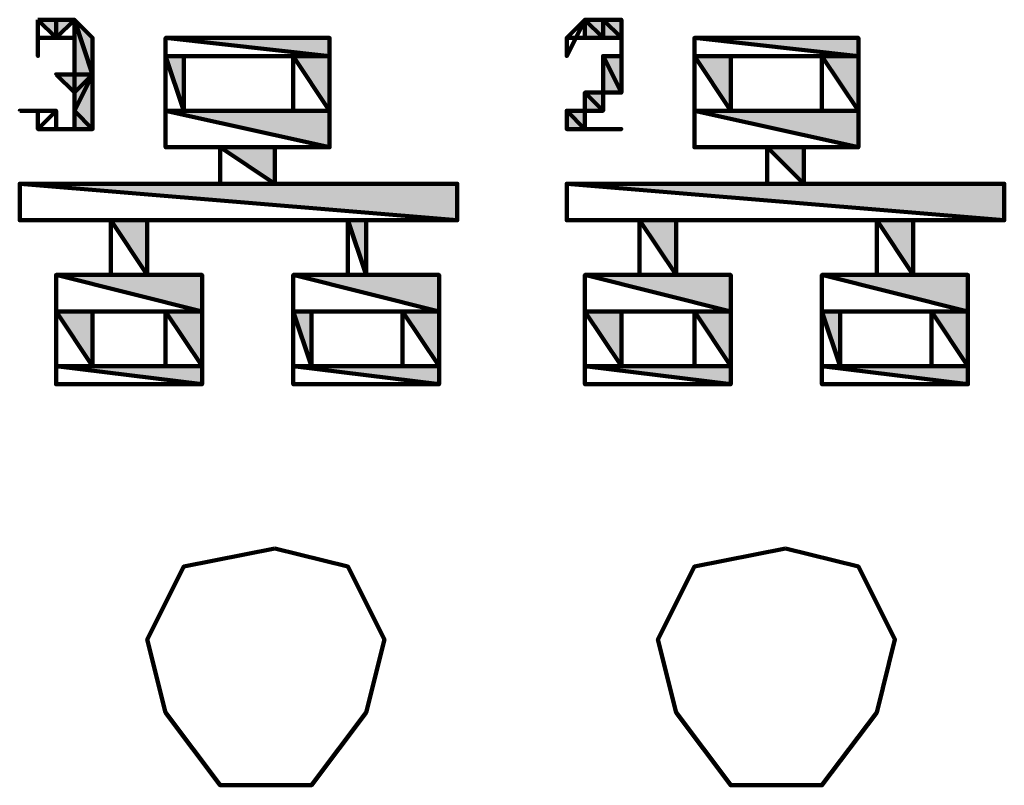
# Model space of a CAD drawing. Units: inches. Extents: x 57 to 797, y -4 to 958.
# Drawn here: x 249 to 256, y 136 to 142 of the extents above; entities that cross this region are included whole.
import ezdxf

# ---------------------------------------------------------------- set-up
doc = ezdxf.new("R2010")
doc.units = ezdxf.units.IN
doc.header["$MEASUREMENT"] = 0
doc.layers.add('H', color=7, linetype='CONTINUOUS', lineweight=100)
doc.layers.add('P', color=250, linetype='CONTINUOUS', lineweight=100)

msp = doc.modelspace()

# ---------------------------------------------------------------- hatches: boundary and pattern name
at = {"layer": 'H', "linetype": 'ByBlock'}
for points in [[(248.846, 141.8655), (248.846, 142.0085), (248.703, 142.0085)], [(249.1322, 141.5794), (249.1322, 141.8655), (248.9891, 142.0085)], [(248.9891, 141.5794), (249.1322, 141.5794), (248.9891, 142.0085)], [(248.9891, 141.7224), (248.9891, 141.8655), (248.9891, 142.0085)], [(253.2808, 141.8655), (253.1377, 142.0085), (253.2808, 141.8655), (253.2808, 141.8655), (253.2808, 141.8655), (253.1377, 142.0085), (253.2808, 141.8655), (253.2808, 141.8655), (253.2808, 141.8655), (253.1377, 142.0085), (253.2808, 141.8655), (253.2808, 141.8655), (253.2808, 141.8655), (253.1377, 142.0085), (253.2808, 141.8655), (253.2808, 141.8655), (253.2808, 141.8655), (253.2808, 142.0085), (253.1377, 142.0085)], [(249.1322, 141.5794), (249.1322, 141.7224), (249.1322, 141.8655)], [(253.2808, 141.5794), (253.2808, 141.7224), (253.2808, 141.8655)], [(248.9891, 141.4363), (248.9891, 141.5794), (248.9891, 141.7224)], [(253.1377, 141.7224), (253.1377, 141.4363), (253.2808, 141.4363), (253.2808, 141.7224)], [(253.1377, 141.4363), (253.1377, 141.5794), (253.1377, 141.7224)], [(248.9891, 141.4363), (248.9891, 141.5794), (248.846, 141.5794)], [(248.9891, 141.2933), (249.1322, 141.1502), (249.1322, 141.5794)], [(248.9891, 141.2933), (249.1322, 141.5794), (248.9891, 141.4363)], [(248.9891, 141.4363), (249.1322, 141.5794), (248.9891, 141.5794)], [(249.1322, 141.4363), (249.1322, 141.1502), (249.1322, 141.5794)], [(249.1322, 141.1502), (249.1322, 141.2933), (249.1322, 141.4363)], [(253.1377, 141.2933), (253.1377, 141.4363), (252.9947, 141.4363)], [(252.9947, 141.2933), (252.9947, 141.1502), (252.9947, 141.2933), (252.9947, 141.1502), (252.9947, 141.2933), (253.1377, 141.2933), (252.9947, 141.4363)], [(248.9891, 141.1502), (249.1322, 141.1502), (248.9891, 141.2933)], [(252.9947, 141.1502), (252.8516, 141.2933), (252.9947, 141.1502), (252.8516, 141.2933), (252.9947, 141.1502), (252.8516, 141.2933), (252.9947, 141.1502), (252.8516, 141.2933), (252.9947, 141.1502), (252.9947, 141.2933), (252.8516, 141.2933)], [(252.8516, 141.1502), (252.9947, 141.1502), (252.8516, 141.2933)]]:
    msp.add_hatch(color=7, dxfattribs=at).paths.add_polyline_path(points)
h = msp.add_hatch(color=7, dxfattribs=at)
edge = h.paths.add_edge_path()
edge.add_line((248.846, 141.8655), (248.9891, 142.0085))
edge.add_line((248.9891, 142.0085), (248.846, 142.0085))
edge.add_line((248.846, 142.0085), (248.846, 141.8655))
edge.add_line((248.846, 141.8655), (248.9891, 141.8655))
edge.add_line((248.9891, 141.8655), (248.9891, 142.0085))
edge.add_line((248.9891, 142.0085), (248.9891, 141.8655))
h = msp.add_hatch(color=7, dxfattribs=at)
edge = h.paths.add_edge_path()
edge.add_line((252.9947, 142.0085), (253.1377, 141.8655))
edge.add_line((253.1377, 141.8655), (253.1377, 142.0085))
edge.add_line((253.1377, 142.0085), (252.9947, 142.0085))
edge.add_line((252.9947, 142.0085), (252.9947, 141.8655))
edge.add_line((252.9947, 141.8655), (253.1377, 141.8655))
edge.add_line((253.1377, 141.8655), (253.2808, 141.8655))
edge.add_line((253.2808, 141.8655), (253.1377, 142.0085))
h = msp.add_hatch(color=7, dxfattribs=at)
edge = h.paths.add_edge_path()
edge.add_line((249.7044, 141.8655), (250.9919, 141.7224))
edge.add_line((250.9919, 141.7224), (250.9919, 141.8655))
edge.add_line((250.9919, 141.8655), (249.7044, 141.8655))
edge.add_line((249.7044, 141.8655), (249.7044, 141.7224))
edge.add_line((249.7044, 141.7224), (250.9919, 141.7224))
edge.add_line((250.9919, 141.7224), (249.7044, 141.7224))
h = msp.add_hatch(color=7, dxfattribs=at)
edge = h.paths.add_edge_path()
edge.add_line((253.853, 141.8655), (255.1405, 141.7224))
edge.add_line((255.1405, 141.7224), (255.1405, 141.8655))
edge.add_line((255.1405, 141.8655), (253.853, 141.8655))
edge.add_line((253.853, 141.8655), (253.853, 141.7224))
edge.add_line((253.853, 141.7224), (255.1405, 141.7224))
edge.add_line((255.1405, 141.7224), (253.853, 141.7224))
h = msp.add_hatch(color=7, dxfattribs=at)
edge = h.paths.add_edge_path()
edge.add_line((249.7044, 141.7224), (249.8474, 141.2933))
edge.add_line((249.8474, 141.2933), (249.8474, 141.7224))
edge.add_line((249.8474, 141.7224), (249.7044, 141.7224))
edge.add_line((249.7044, 141.7224), (249.7044, 141.2933))
edge.add_line((249.7044, 141.2933), (249.8474, 141.2933))
edge.add_line((249.8474, 141.2933), (249.7044, 141.2933))
h = msp.add_hatch(color=7, dxfattribs=at)
edge = h.paths.add_edge_path()
edge.add_line((250.7058, 141.7224), (250.9919, 141.2933))
edge.add_line((250.9919, 141.2933), (250.9919, 141.7224))
edge.add_line((250.9919, 141.7224), (250.7058, 141.7224))
edge.add_line((250.7058, 141.7224), (250.7058, 141.2933))
edge.add_line((250.7058, 141.2933), (250.9919, 141.2933))
edge.add_line((250.9919, 141.2933), (250.7058, 141.2933))
h = msp.add_hatch(color=7, dxfattribs=at)
edge = h.paths.add_edge_path()
edge.add_line((253.853, 141.7224), (254.1391, 141.2933))
edge.add_line((254.1391, 141.2933), (254.1391, 141.7224))
edge.add_line((254.1391, 141.7224), (253.853, 141.7224))
edge.add_line((253.853, 141.7224), (253.853, 141.2933))
edge.add_line((253.853, 141.2933), (254.1391, 141.2933))
edge.add_line((254.1391, 141.2933), (253.853, 141.2933))
h = msp.add_hatch(color=7, dxfattribs=at)
edge = h.paths.add_edge_path()
edge.add_line((254.8544, 141.7224), (255.1405, 141.2933))
edge.add_line((255.1405, 141.2933), (255.1405, 141.7224))
edge.add_line((255.1405, 141.7224), (254.8544, 141.7224))
edge.add_line((254.8544, 141.7224), (254.8544, 141.2933))
edge.add_line((254.8544, 141.2933), (255.1405, 141.2933))
edge.add_line((255.1405, 141.2933), (254.8544, 141.2933))
h = msp.add_hatch(color=7, dxfattribs=at)
edge = h.paths.add_edge_path()
edge.add_line((249.7044, 141.2933), (250.9919, 141.0072))
edge.add_line((250.9919, 141.0072), (250.9919, 141.2933))
edge.add_line((250.9919, 141.2933), (249.7044, 141.2933))
edge.add_line((249.7044, 141.2933), (249.7044, 141.0072))
edge.add_line((249.7044, 141.0072), (250.9919, 141.0072))
edge.add_line((250.9919, 141.0072), (249.7044, 141.0072))
h = msp.add_hatch(color=7, dxfattribs=at)
edge = h.paths.add_edge_path()
edge.add_line((253.853, 141.2933), (255.1405, 141.0072))
edge.add_line((255.1405, 141.0072), (255.1405, 141.2933))
edge.add_line((255.1405, 141.2933), (253.853, 141.2933))
edge.add_line((253.853, 141.2933), (253.853, 141.0072))
edge.add_line((253.853, 141.0072), (255.1405, 141.0072))
edge.add_line((255.1405, 141.0072), (253.853, 141.0072))
h = msp.add_hatch(color=7, dxfattribs=at)
edge = h.paths.add_edge_path()
edge.add_line((250.1335, 141.0072), (250.5627, 140.721))
edge.add_line((250.5627, 140.721), (250.5627, 141.0072))
edge.add_line((250.5627, 141.0072), (250.1335, 141.0072))
edge.add_line((250.1335, 141.0072), (250.1335, 140.721))
edge.add_line((250.1335, 140.721), (250.5627, 140.721))
edge.add_line((250.5627, 140.721), (250.1335, 140.721))
h = msp.add_hatch(color=7, dxfattribs=at)
edge = h.paths.add_edge_path()
edge.add_line((254.4252, 141.0072), (254.7113, 140.721))
edge.add_line((254.7113, 140.721), (254.7113, 141.0072))
edge.add_line((254.7113, 141.0072), (254.4252, 141.0072))
edge.add_line((254.4252, 141.0072), (254.4252, 140.721))
edge.add_line((254.4252, 140.721), (254.7113, 140.721))
edge.add_line((254.7113, 140.721), (254.4252, 140.721))
h = msp.add_hatch(color=7, dxfattribs=at)
edge = h.paths.add_edge_path()
edge.add_line((248.5599, 140.721), (251.9933, 140.4349))
edge.add_line((251.9933, 140.4349), (251.9933, 140.721))
edge.add_line((251.9933, 140.721), (248.5599, 140.721))
edge.add_line((248.5599, 140.721), (248.5599, 140.4349))
edge.add_line((248.5599, 140.4349), (251.9933, 140.4349))
edge.add_line((251.9933, 140.4349), (248.5599, 140.4349))
h = msp.add_hatch(color=7, dxfattribs=at)
edge = h.paths.add_edge_path()
edge.add_line((252.8516, 140.721), (256.285, 140.4349))
edge.add_line((256.285, 140.4349), (256.285, 140.721))
edge.add_line((256.285, 140.721), (252.8516, 140.721))
edge.add_line((252.8516, 140.721), (252.8516, 140.4349))
edge.add_line((252.8516, 140.4349), (256.285, 140.4349))
edge.add_line((256.285, 140.4349), (252.8516, 140.4349))
h = msp.add_hatch(color=7, dxfattribs=at)
edge = h.paths.add_edge_path()
edge.add_line((249.2752, 140.4349), (249.5613, 140.0058))
edge.add_line((249.5613, 140.0058), (249.5613, 140.4349))
edge.add_line((249.5613, 140.4349), (249.2752, 140.4349))
edge.add_line((249.2752, 140.4349), (249.2752, 140.0058))
edge.add_line((249.2752, 140.0058), (249.5613, 140.0058))
edge.add_line((249.5613, 140.0058), (249.2752, 140.0058))
h = msp.add_hatch(color=7, dxfattribs=at)
edge = h.paths.add_edge_path()
edge.add_line((251.1349, 140.4349), (251.278, 140.0058))
edge.add_line((251.278, 140.0058), (251.278, 140.4349))
edge.add_line((251.278, 140.4349), (251.1349, 140.4349))
edge.add_line((251.1349, 140.4349), (251.1349, 140.0058))
edge.add_line((251.1349, 140.0058), (251.278, 140.0058))
edge.add_line((251.278, 140.0058), (251.1349, 140.0058))
h = msp.add_hatch(color=7, dxfattribs=at)
edge = h.paths.add_edge_path()
edge.add_line((253.4238, 140.4349), (253.7099, 140.0058))
edge.add_line((253.7099, 140.0058), (253.7099, 140.4349))
edge.add_line((253.7099, 140.4349), (253.4238, 140.4349))
edge.add_line((253.4238, 140.4349), (253.4238, 140.0058))
edge.add_line((253.4238, 140.0058), (253.7099, 140.0058))
edge.add_line((253.7099, 140.0058), (253.4238, 140.0058))
h = msp.add_hatch(color=7, dxfattribs=at)
edge = h.paths.add_edge_path()
edge.add_line((255.2836, 140.4349), (255.5697, 140.0058))
edge.add_line((255.5697, 140.0058), (255.5697, 140.4349))
edge.add_line((255.5697, 140.4349), (255.2836, 140.4349))
edge.add_line((255.2836, 140.4349), (255.2836, 140.0058))
edge.add_line((255.2836, 140.0058), (255.5697, 140.0058))
edge.add_line((255.5697, 140.0058), (255.2836, 140.0058))
h = msp.add_hatch(color=7, dxfattribs=at)
edge = h.paths.add_edge_path()
edge.add_line((248.846, 140.0058), (249.9905, 139.7196))
edge.add_line((249.9905, 139.7196), (249.9905, 140.0058))
edge.add_line((249.9905, 140.0058), (248.846, 140.0058))
edge.add_line((248.846, 140.0058), (248.846, 139.7196))
edge.add_line((248.846, 139.7196), (249.9905, 139.7196))
edge.add_line((249.9905, 139.7196), (248.846, 139.7196))
h = msp.add_hatch(color=7, dxfattribs=at)
edge = h.paths.add_edge_path()
edge.add_line((250.7058, 140.0058), (251.8502, 139.7196))
edge.add_line((251.8502, 139.7196), (251.8502, 140.0058))
edge.add_line((251.8502, 140.0058), (250.7058, 140.0058))
edge.add_line((250.7058, 140.0058), (250.7058, 139.7196))
edge.add_line((250.7058, 139.7196), (251.8502, 139.7196))
edge.add_line((251.8502, 139.7196), (250.7058, 139.7196))
h = msp.add_hatch(color=7, dxfattribs=at)
edge = h.paths.add_edge_path()
edge.add_line((252.9947, 140.0058), (254.1391, 139.7196))
edge.add_line((254.1391, 139.7196), (254.1391, 140.0058))
edge.add_line((254.1391, 140.0058), (252.9947, 140.0058))
edge.add_line((252.9947, 140.0058), (252.9947, 139.7196))
edge.add_line((252.9947, 139.7196), (254.1391, 139.7196))
edge.add_line((254.1391, 139.7196), (252.9947, 139.7196))
h = msp.add_hatch(color=7, dxfattribs=at)
edge = h.paths.add_edge_path()
edge.add_line((254.8544, 140.0058), (255.9988, 139.7196))
edge.add_line((255.9988, 139.7196), (255.9988, 140.0058))
edge.add_line((255.9988, 140.0058), (254.8544, 140.0058))
edge.add_line((254.8544, 140.0058), (254.8544, 139.7196))
edge.add_line((254.8544, 139.7196), (255.9988, 139.7196))
edge.add_line((255.9988, 139.7196), (254.8544, 139.7196))
h = msp.add_hatch(color=7, dxfattribs=at)
edge = h.paths.add_edge_path()
edge.add_line((248.846, 139.7196), (249.1322, 139.2905))
edge.add_line((249.1322, 139.2905), (249.1322, 139.7196))
edge.add_line((249.1322, 139.7196), (248.846, 139.7196))
edge.add_line((248.846, 139.7196), (248.846, 139.2905))
edge.add_line((248.846, 139.2905), (249.1322, 139.2905))
edge.add_line((249.1322, 139.2905), (248.846, 139.2905))
h = msp.add_hatch(color=7, dxfattribs=at)
edge = h.paths.add_edge_path()
edge.add_line((249.7044, 139.7196), (249.9905, 139.2905))
edge.add_line((249.9905, 139.2905), (249.9905, 139.7196))
edge.add_line((249.9905, 139.7196), (249.7044, 139.7196))
edge.add_line((249.7044, 139.7196), (249.7044, 139.2905))
edge.add_line((249.7044, 139.2905), (249.9905, 139.2905))
edge.add_line((249.9905, 139.2905), (249.7044, 139.2905))
h = msp.add_hatch(color=7, dxfattribs=at)
edge = h.paths.add_edge_path()
edge.add_line((250.7058, 139.7196), (250.8488, 139.2905))
edge.add_line((250.8488, 139.2905), (250.8488, 139.7196))
edge.add_line((250.8488, 139.7196), (250.7058, 139.7196))
edge.add_line((250.7058, 139.7196), (250.7058, 139.2905))
edge.add_line((250.7058, 139.2905), (250.8488, 139.2905))
edge.add_line((250.8488, 139.2905), (250.7058, 139.2905))
h = msp.add_hatch(color=7, dxfattribs=at)
edge = h.paths.add_edge_path()
edge.add_line((251.5641, 139.7196), (251.8502, 139.2905))
edge.add_line((251.8502, 139.2905), (251.8502, 139.7196))
edge.add_line((251.8502, 139.7196), (251.5641, 139.7196))
edge.add_line((251.5641, 139.7196), (251.5641, 139.2905))
edge.add_line((251.5641, 139.2905), (251.8502, 139.2905))
edge.add_line((251.8502, 139.2905), (251.5641, 139.2905))
h = msp.add_hatch(color=7, dxfattribs=at)
edge = h.paths.add_edge_path()
edge.add_line((252.9947, 139.7196), (253.2808, 139.2905))
edge.add_line((253.2808, 139.2905), (253.2808, 139.7196))
edge.add_line((253.2808, 139.7196), (252.9947, 139.7196))
edge.add_line((252.9947, 139.7196), (252.9947, 139.2905))
edge.add_line((252.9947, 139.2905), (253.2808, 139.2905))
edge.add_line((253.2808, 139.2905), (252.9947, 139.2905))
h = msp.add_hatch(color=7, dxfattribs=at)
edge = h.paths.add_edge_path()
edge.add_line((253.853, 139.7196), (254.1391, 139.2905))
edge.add_line((254.1391, 139.2905), (254.1391, 139.7196))
edge.add_line((254.1391, 139.7196), (253.853, 139.7196))
edge.add_line((253.853, 139.7196), (253.853, 139.2905))
edge.add_line((253.853, 139.2905), (254.1391, 139.2905))
edge.add_line((254.1391, 139.2905), (253.853, 139.2905))
h = msp.add_hatch(color=7, dxfattribs=at)
edge = h.paths.add_edge_path()
edge.add_line((254.8544, 139.7196), (254.9974, 139.2905))
edge.add_line((254.9974, 139.2905), (254.9974, 139.7196))
edge.add_line((254.9974, 139.7196), (254.8544, 139.7196))
edge.add_line((254.8544, 139.7196), (254.8544, 139.2905))
edge.add_line((254.8544, 139.2905), (254.9974, 139.2905))
edge.add_line((254.9974, 139.2905), (254.8544, 139.2905))
h = msp.add_hatch(color=7, dxfattribs=at)
edge = h.paths.add_edge_path()
edge.add_line((255.7127, 139.7196), (255.9988, 139.2905))
edge.add_line((255.9988, 139.2905), (255.9988, 139.7196))
edge.add_line((255.9988, 139.7196), (255.7127, 139.7196))
edge.add_line((255.7127, 139.7196), (255.7127, 139.2905))
edge.add_line((255.7127, 139.2905), (255.9988, 139.2905))
edge.add_line((255.9988, 139.2905), (255.7127, 139.2905))
h = msp.add_hatch(color=7, dxfattribs=at)
edge = h.paths.add_edge_path()
edge.add_line((248.846, 139.2905), (249.9905, 139.1474))
edge.add_line((249.9905, 139.1474), (249.9905, 139.2905))
edge.add_line((249.9905, 139.2905), (248.846, 139.2905))
edge.add_line((248.846, 139.2905), (248.846, 139.1474))
edge.add_line((248.846, 139.1474), (249.9905, 139.1474))
edge.add_line((249.9905, 139.1474), (248.846, 139.1474))
h = msp.add_hatch(color=7, dxfattribs=at)
edge = h.paths.add_edge_path()
edge.add_line((250.7058, 139.2905), (251.8502, 139.1474))
edge.add_line((251.8502, 139.1474), (251.8502, 139.2905))
edge.add_line((251.8502, 139.2905), (250.7058, 139.2905))
edge.add_line((250.7058, 139.2905), (250.7058, 139.1474))
edge.add_line((250.7058, 139.1474), (251.8502, 139.1474))
edge.add_line((251.8502, 139.1474), (250.7058, 139.1474))
h = msp.add_hatch(color=7, dxfattribs=at)
edge = h.paths.add_edge_path()
edge.add_line((252.9947, 139.2905), (254.1391, 139.1474))
edge.add_line((254.1391, 139.1474), (254.1391, 139.2905))
edge.add_line((254.1391, 139.2905), (252.9947, 139.2905))
edge.add_line((252.9947, 139.2905), (252.9947, 139.1474))
edge.add_line((252.9947, 139.1474), (254.1391, 139.1474))
edge.add_line((254.1391, 139.1474), (252.9947, 139.1474))
h = msp.add_hatch(color=7, dxfattribs=at)
edge = h.paths.add_edge_path()
edge.add_line((254.8544, 139.2905), (255.9988, 139.1474))
edge.add_line((255.9988, 139.1474), (255.9988, 139.2905))
edge.add_line((255.9988, 139.2905), (254.8544, 139.2905))
edge.add_line((254.8544, 139.2905), (254.8544, 139.1474))
edge.add_line((254.8544, 139.1474), (255.9988, 139.1474))
edge.add_line((255.9988, 139.1474), (254.8544, 139.1474))

# ---------------------------------------------------------------- linework, layer by layer
at = {"layer": 'P', "color": 7, "linetype": 'ByBlock'}
for points in [[(248.703, 142.0085), (248.846, 142.0085), (248.846, 141.8655), (248.703, 142.0085)], [(248.703, 142.0085), (248.846, 141.8655), (248.703, 141.8655), (248.703, 142.0085)], [(248.9891, 141.8655), (248.9891, 142.0085), (248.846, 141.8655), (248.9891, 141.8655)], [(248.9891, 142.0085), (248.846, 141.8655), (248.846, 142.0085), (248.9891, 142.0085)], [(248.846, 142.0085), (248.846, 142.0085), (248.846, 141.8655), (248.846, 142.0085)], [(248.846, 142.0085), (248.846, 142.0085), (248.846, 141.8655), (248.846, 142.0085)], [(248.846, 142.0085), (248.846, 142.0085), (248.846, 141.8655), (248.846, 142.0085)], [(248.846, 142.0085), (248.846, 142.0085), (248.846, 141.8655), (248.846, 142.0085)], [(248.846, 142.0085), (248.846, 142.0085), (248.846, 141.8655), (248.846, 142.0085)], [(248.9891, 142.0085), (249.1322, 141.8655), (249.1322, 141.5794), (248.9891, 142.0085)], [(248.9891, 141.5794), (248.9891, 142.0085), (249.1322, 141.5794), (248.9891, 141.5794)], [(248.9891, 141.5794), (248.9891, 142.0085), (248.9891, 141.7224), (248.9891, 141.5794)], [(248.9891, 142.0085), (248.9891, 141.7224), (248.9891, 142.0085)], [(248.9891, 141.8655), (248.9891, 141.7224), (248.9891, 142.0085), (248.9891, 141.8655)], [(248.9891, 142.0085), (248.9891, 141.8655), (248.9891, 142.0085)], [(248.9891, 141.8655), (248.9891, 142.0085), (248.9891, 141.8655)], [(248.9891, 142.0085), (248.9891, 141.8655), (248.9891, 142.0085)], [(248.9891, 141.8655), (248.9891, 142.0085), (248.9891, 141.8655)], [(248.9891, 142.0085), (248.9891, 141.8655), (248.9891, 142.0085)], [(248.9891, 141.8655), (248.9891, 142.0085), (248.9891, 141.8655)], [(248.9891, 141.8655), (248.9891, 141.8655), (248.9891, 142.0085), (248.9891, 141.8655)], [(248.9891, 141.8655), (248.9891, 142.0085), (248.9891, 141.8655)], [(248.9891, 141.8655), (248.9891, 141.8655), (248.9891, 142.0085), (248.9891, 141.8655)], [(248.9891, 142.0085), (248.9891, 141.8655), (248.9891, 142.0085)], [(248.9891, 141.8655), (248.9891, 142.0085), (248.9891, 141.8655)], [(248.9891, 142.0085), (248.9891, 141.8655), (248.9891, 142.0085)], [(248.9891, 141.8655), (248.9891, 142.0085), (248.9891, 141.8655)], [(252.8516, 141.8655), (252.9947, 141.8655), (252.9947, 142.0085), (252.8516, 141.8655)], [(252.8516, 141.8655), (252.9947, 142.0085), (252.8516, 141.7224), (252.8516, 141.8655)], [(252.9947, 142.0085), (252.8516, 141.7224), (252.8516, 141.8655), (252.9947, 142.0085)], [(252.9947, 141.8655), (252.9947, 141.8655), (252.9947, 142.0085), (252.9947, 141.8655)], [(252.9947, 141.8655), (252.9947, 142.0085), (252.9947, 141.8655)], [(252.9947, 142.0085), (252.9947, 141.8655), (252.9947, 142.0085)], [(252.9947, 141.8655), (252.9947, 142.0085), (252.9947, 141.8655)], [(252.9947, 142.0085), (252.9947, 141.8655), (252.9947, 142.0085)], [(252.9947, 141.8655), (252.9947, 142.0085), (252.9947, 141.8655)], [(252.9947, 142.0085), (252.9947, 141.8655), (252.9947, 142.0085)], [(252.9947, 141.8655), (252.9947, 142.0085), (253.1377, 141.8655), (252.9947, 141.8655)], [(252.9947, 142.0085), (253.1377, 141.8655), (253.1377, 142.0085), (252.9947, 142.0085)], [(252.9947, 141.8655), (252.9947, 141.8655), (252.9947, 142.0085), (252.9947, 141.8655)], [(252.9947, 141.8655), (252.9947, 142.0085), (252.9947, 141.8655)], [(252.9947, 142.0085), (252.9947, 142.0085), (252.9947, 141.8655), (252.9947, 142.0085)], [(252.9947, 142.0085), (252.9947, 141.8655), (252.9947, 142.0085)], [(252.9947, 141.8655), (252.9947, 142.0085), (252.9947, 141.8655)], [(253.2808, 142.0085), (253.2808, 141.8655), (253.1377, 142.0085), (253.2808, 142.0085)], [(253.2808, 141.8655), (253.1377, 142.0085), (253.2808, 141.8655)], [(253.1377, 142.0085), (253.1377, 142.0085), (253.2808, 141.8655), (253.1377, 142.0085)], [(253.1377, 142.0085), (253.2808, 141.8655), (253.1377, 142.0085)], [(253.2808, 141.8655), (253.1377, 142.0085), (253.2808, 141.8655)], [(253.1377, 141.8655), (253.1377, 142.0085), (253.1377, 141.8655)], [(253.1377, 142.0085), (253.1377, 141.8655), (253.1377, 142.0085)], [(253.1377, 141.8655), (253.1377, 142.0085), (253.2808, 141.8655), (253.1377, 141.8655)], [(253.2808, 141.8655), (253.2808, 141.8655), (253.2808, 142.0085), (253.2808, 141.8655)], [(253.2808, 141.8655), (253.2808, 142.0085), (253.2808, 141.8655)], [(253.2808, 142.0085), (253.2808, 142.0085), (253.2808, 141.8655), (253.2808, 142.0085)], [(251.278, 140.0058), (251.8502, 140.0058), (251.278, 140.0058), (251.278, 140.4349), (251.9933, 140.4349), (251.9933, 140.721), (250.5627, 140.721), (250.5627, 141.0072), (250.9919, 141.0072), (250.9919, 141.8655), (249.7044, 141.8655), (249.7044, 141.0072), (250.1335, 141.0072), (250.1335, 140.721), (248.5599, 140.721), (248.5599, 140.4349), (249.2752, 140.4349), (249.2752, 140.0058), (248.846, 140.0058), (248.846, 139.1474), (249.9905, 139.1474), (249.9905, 140.0058), (249.5613, 140.0058), (249.5613, 140.4349), (251.1349, 140.4349), (251.1349, 140.0058), (250.7058, 140.0058), (250.7058, 139.1474), (251.8502, 139.1474), (251.8502, 140.0058)], [(248.703, 141.7224), (248.703, 141.7224), (248.703, 141.8655), (248.703, 141.7224)], [(248.703, 141.7224), (248.703, 141.8655), (248.703, 141.7224)], [(248.703, 141.8655), (248.703, 141.8655), (248.703, 141.7224), (248.703, 141.8655)], [(248.703, 141.8655), (248.703, 141.7224), (248.703, 141.8655)], [(248.703, 141.7224), (248.703, 141.8655), (248.703, 141.7224)], [(248.703, 141.8655), (248.703, 141.8655), (248.703, 141.7224), (248.703, 141.8655)], [(248.703, 141.8655), (248.703, 141.7224), (248.703, 141.8655)], [(248.703, 141.7224), (248.703, 141.7224), (248.703, 141.8655), (248.703, 141.7224)], [(248.703, 141.7224), (248.703, 141.8655), (248.703, 141.7224)], [(248.703, 141.8655), (248.703, 141.8655)], [(248.703, 141.8655), (248.703, 141.8655), (248.846, 141.8655), (248.703, 141.8655)], [(248.703, 141.8655), (248.846, 141.8655), (248.703, 141.8655)], [(248.846, 141.8655), (248.846, 141.8655), (248.703, 141.8655), (248.846, 141.8655)], [(248.846, 141.8655), (248.703, 141.8655), (248.846, 141.8655)], [(248.703, 141.8655), (248.846, 141.8655), (248.703, 141.8655)], [(248.846, 141.8655), (248.846, 141.8655), (248.703, 141.8655), (248.846, 141.8655)], [(248.846, 141.8655), (248.703, 141.8655), (248.846, 141.8655)], [(248.846, 141.8655), (248.703, 141.8655), (248.846, 141.8655)], [(249.1322, 141.7224), (249.1322, 141.7224), (249.1322, 141.8655), (249.1322, 141.7224)], [(249.1322, 141.7224), (249.1322, 141.8655), (249.1322, 141.7224)], [(249.1322, 141.7224), (249.1322, 141.7224), (249.1322, 141.8655), (249.1322, 141.7224)], [(249.1322, 141.7224), (249.1322, 141.8655), (249.1322, 141.7224)], [(249.1322, 141.7224), (249.1322, 141.7224), (249.1322, 141.8655), (249.1322, 141.7224)], [(249.1322, 141.7224), (249.1322, 141.8655), (249.1322, 141.7224)], [(249.1322, 141.8655), (249.1322, 141.8655), (249.1322, 141.7224), (249.1322, 141.8655)], [(249.1322, 141.8655), (249.1322, 141.8655), (249.1322, 141.7224), (249.1322, 141.8655)], [(249.1322, 141.8655), (249.1322, 141.7224), (249.1322, 141.8655)], [(249.1322, 141.5794), (249.1322, 141.8655), (249.1322, 141.7224), (249.1322, 141.5794)], [(249.1322, 141.8655), (249.1322, 141.5794), (249.1322, 141.8655)], [(249.1322, 141.8655), (249.1322, 141.5794), (249.1322, 141.8655)], [(249.1322, 141.8655), (249.1322, 141.5794), (249.1322, 141.8655)], [(249.1322, 141.8655), (249.1322, 141.5794), (249.1322, 141.8655)], [(249.7044, 141.8655), (250.9919, 141.8655), (249.7044, 141.8655)], [(249.7044, 141.7224), (250.9919, 141.7224), (249.7044, 141.8655), (249.7044, 141.7224)], [(250.9919, 141.7224), (249.7044, 141.8655), (250.9919, 141.8655), (250.9919, 141.7224)], [(252.8516, 141.7224), (252.8516, 141.8655), (252.8516, 141.7224)], [(252.8516, 141.8655), (252.8516, 141.7224), (252.8516, 141.8655)], [(252.8516, 141.7224), (252.8516, 141.8655), (252.8516, 141.7224)], [(252.8516, 141.8655), (252.8516, 141.8655), (252.8516, 141.7224), (252.8516, 141.8655)], [(252.8516, 141.8655), (252.8516, 141.7224), (252.8516, 141.8655)], [(252.8516, 141.7224), (252.8516, 141.8655), (252.8516, 141.7224)], [(252.8516, 141.8655), (252.8516, 141.8655), (252.8516, 141.7224), (252.8516, 141.8655)], [(252.8516, 141.8655), (252.8516, 141.7224), (252.8516, 141.8655)], [(252.8516, 141.7224), (252.8516, 141.8655), (252.8516, 141.7224)], [(255.5697, 140.0058), (255.9988, 140.0058), (255.5697, 140.0058), (255.5697, 140.4349), (256.285, 140.4349), (256.285, 140.721), (254.7113, 140.721), (254.7113, 141.0072), (255.1405, 141.0072), (255.1405, 141.8655), (253.853, 141.8655), (253.853, 141.0072), (254.4252, 141.0072), (254.4252, 140.721), (252.8516, 140.721), (252.8516, 140.4349), (253.4238, 140.4349), (253.4238, 140.0058), (252.9947, 140.0058), (252.9947, 139.1474), (254.1391, 139.1474), (254.1391, 140.0058), (253.7099, 140.0058), (253.7099, 140.4349), (255.2836, 140.4349), (255.2836, 140.0058), (254.8544, 140.0058), (254.8544, 139.1474), (255.9988, 139.1474), (255.9988, 140.0058)], [(253.1377, 141.8655), (253.2808, 141.8655), (253.1377, 141.8655)], [(253.1377, 141.8655), (253.1377, 141.8655), (253.2808, 141.8655), (253.1377, 141.8655)], [(253.1377, 141.8655), (253.1377, 141.8655), (253.2808, 141.8655), (253.1377, 141.8655)], [(253.1377, 141.8655), (253.1377, 141.8655), (253.2808, 141.8655), (253.1377, 141.8655)], [(253.1377, 141.8655), (253.1377, 141.8655), (253.2808, 141.8655), (253.1377, 141.8655)], [(253.1377, 141.8655), (253.1377, 141.8655), (253.2808, 141.8655), (253.1377, 141.8655)], [(253.2808, 141.8655), (253.2808, 141.8655), (253.2808, 141.7224), (253.2808, 141.8655)], [(253.2808, 141.8655), (253.2808, 141.7224), (253.2808, 141.8655)], [(253.2808, 141.7224), (253.2808, 141.8655), (253.2808, 141.7224)], [(253.2808, 141.8655), (253.2808, 141.7224), (253.2808, 141.8655)], [(253.2808, 141.7224), (253.2808, 141.8655), (253.2808, 141.7224)], [(253.2808, 141.8655), (253.2808, 141.7224), (253.2808, 141.8655)], [(253.2808, 141.7224), (253.2808, 141.8655), (253.2808, 141.7224)], [(253.2808, 141.8655), (253.2808, 141.7224), (253.2808, 141.8655)], [(253.2808, 141.5794), (253.2808, 141.5794), (253.2808, 141.8655), (253.2808, 141.5794)], [(253.2808, 141.5794), (253.2808, 141.8655), (253.2808, 141.7224), (253.2808, 141.5794)], [(253.2808, 141.7224), (253.2808, 141.7224), (253.2808, 141.8655), (253.2808, 141.7224)], [(253.2808, 141.7224), (253.2808, 141.8655), (253.2808, 141.5794), (253.2808, 141.7224)], [(253.2808, 141.8655), (253.2808, 141.5794), (253.2808, 141.8655)], [(253.2808, 141.5794), (253.2808, 141.5794), (253.2808, 141.8655), (253.2808, 141.5794)], [(253.2808, 141.5794), (253.2808, 141.8655), (253.2808, 141.5794)], [(253.2808, 141.8655), (253.2808, 141.5794), (253.2808, 141.8655)], [(253.2808, 141.5794), (253.2808, 141.5794), (253.2808, 141.8655), (253.2808, 141.5794)], [(253.2808, 141.5794), (253.2808, 141.8655), (253.2808, 141.5794)], [(253.2808, 141.8655), (253.2808, 141.7224), (253.2808, 141.8655)], [(253.853, 141.8655), (255.1405, 141.8655), (253.853, 141.8655)], [(253.853, 141.7224), (255.1405, 141.7224), (253.853, 141.8655), (253.853, 141.7224)], [(255.1405, 141.7224), (253.853, 141.8655), (255.1405, 141.8655), (255.1405, 141.7224)], [(248.703, 141.7224), (248.703, 141.7224)], [(248.9891, 141.7224), (248.9891, 141.7224), (248.9891, 141.5794), (248.9891, 141.7224)], [(248.9891, 141.7224), (248.9891, 141.7224), (248.9891, 141.5794), (248.9891, 141.7224)], [(248.9891, 141.5794), (248.9891, 141.7224), (248.9891, 141.5794)], [(248.9891, 141.7224), (248.9891, 141.5794), (248.9891, 141.7224)], [(248.9891, 141.5794), (248.9891, 141.5794), (248.9891, 141.7224), (248.9891, 141.5794)], [(248.9891, 141.7224), (248.9891, 141.5794), (248.9891, 141.7224)], [(248.9891, 141.7224), (248.9891, 141.5794), (248.9891, 141.4363), (248.9891, 141.7224)], [(248.9891, 141.5794), (248.9891, 141.4363), (248.9891, 141.7224), (248.9891, 141.5794)], [(248.9891, 141.4363), (248.9891, 141.7224), (248.9891, 141.4363)], [(249.7044, 141.2933), (249.8474, 141.2933), (249.7044, 141.7224), (249.7044, 141.2933)], [(249.8474, 141.2933), (249.7044, 141.7224), (249.8474, 141.7224), (249.8474, 141.2933)], [(249.8474, 141.7224), (250.7058, 141.7224), (249.8474, 141.7224)], [(249.8474, 141.7224), (249.8474, 141.2933)], [(250.7058, 141.7224), (249.8474, 141.7224)], [(250.7058, 141.2933), (250.9919, 141.2933), (250.7058, 141.7224), (250.7058, 141.2933)], [(250.9919, 141.2933), (250.7058, 141.7224), (250.9919, 141.7224), (250.9919, 141.2933)], [(250.7058, 141.2933), (250.7058, 141.7224)], [(253.2808, 141.7224), (253.2808, 141.4363), (253.1377, 141.7224), (253.2808, 141.7224)], [(253.2808, 141.4363), (253.1377, 141.7224), (253.1377, 141.4363), (253.2808, 141.4363)], [(253.1377, 141.4363), (253.1377, 141.7224), (253.1377, 141.4363)], [(253.1377, 141.7224), (253.1377, 141.7224), (253.1377, 141.4363), (253.1377, 141.7224)], [(253.1377, 141.7224), (253.1377, 141.4363), (253.1377, 141.7224)], [(253.1377, 141.5794), (253.1377, 141.4363), (253.1377, 141.7224), (253.1377, 141.5794)], [(253.2808, 141.7224), (253.2808, 141.7224)], [(253.2808, 141.4363), (253.2808, 141.5794), (253.2808, 141.7224), (253.2808, 141.4363)], [(253.2808, 141.5794), (253.2808, 141.7224), (253.2808, 141.5794)], [(253.2808, 141.4363), (253.2808, 141.7224), (253.2808, 141.4363)], [(253.853, 141.2933), (254.1391, 141.2933), (253.853, 141.7224), (253.853, 141.2933)], [(254.1391, 141.2933), (253.853, 141.7224), (254.1391, 141.7224), (254.1391, 141.2933)], [(254.1391, 141.7224), (254.8544, 141.7224), (254.1391, 141.7224)], [(254.1391, 141.7224), (254.1391, 141.2933)], [(254.8544, 141.7224), (254.1391, 141.7224)], [(254.8544, 141.2933), (255.1405, 141.2933), (254.8544, 141.7224), (254.8544, 141.2933)], [(255.1405, 141.2933), (254.8544, 141.7224), (255.1405, 141.7224), (255.1405, 141.2933)], [(254.8544, 141.2933), (254.8544, 141.7224)], [(248.846, 141.5794), (248.9891, 141.5794), (248.9891, 141.4363), (248.846, 141.5794)], [(248.846, 141.5794), (248.846, 141.5794), (248.9891, 141.5794), (248.846, 141.5794)], [(248.846, 141.5794), (248.846, 141.5794)], [(248.846, 141.5794), (248.846, 141.5794)], [(248.846, 141.5794), (248.846, 141.5794)], [(248.846, 141.5794), (248.846, 141.5794)], [(248.846, 141.5794), (248.846, 141.5794)], [(249.1322, 141.5794), (248.9891, 141.2933), (249.1322, 141.5794)], [(248.9891, 141.2933), (249.1322, 141.1502), (249.1322, 141.5794), (248.9891, 141.2933)], [(248.9891, 141.4363), (248.9891, 141.2933), (249.1322, 141.5794), (248.9891, 141.4363)], [(248.9891, 141.5794), (248.9891, 141.4363), (249.1322, 141.5794), (248.9891, 141.5794)], [(248.9891, 141.4363), (248.9891, 141.5794), (248.9891, 141.4363)], [(248.9891, 141.4363), (248.9891, 141.4363), (248.9891, 141.5794), (248.9891, 141.4363)], [(248.9891, 141.4363), (248.9891, 141.5794), (248.9891, 141.4363)], [(248.9891, 141.5794), (248.9891, 141.4363), (248.9891, 141.5794)], [(248.9891, 141.4363), (248.9891, 141.5794), (248.9891, 141.4363)], [(248.9891, 141.5794), (248.9891, 141.4363), (248.9891, 141.5794)], [(248.9891, 141.4363), (248.9891, 141.4363), (248.9891, 141.5794), (248.9891, 141.4363)], [(248.9891, 141.4363), (248.9891, 141.5794), (248.9891, 141.4363)], [(248.9891, 141.5794), (248.9891, 141.4363), (248.9891, 141.5794)], [(248.9891, 141.4363), (248.9891, 141.5794), (248.9891, 141.4363)], [(248.9891, 141.5794), (248.9891, 141.4363), (248.9891, 141.5794)], [(249.1322, 141.5794), (249.1322, 141.1502), (249.1322, 141.4363), (249.1322, 141.5794)], [(249.1322, 141.1502), (249.1322, 141.5794), (249.1322, 141.1502)], [(249.1322, 141.5794), (249.1322, 141.5794), (249.1322, 141.1502), (249.1322, 141.5794)], [(249.1322, 141.5794), (249.1322, 141.1502), (249.1322, 141.5794)], [(253.1377, 141.5794), (253.1377, 141.4363), (253.1377, 141.5794)], [(253.1377, 141.4363), (253.1377, 141.5794), (253.1377, 141.4363)], [(253.1377, 141.4363), (253.1377, 141.5794), (253.1377, 141.4363)], [(253.1377, 141.5794), (253.1377, 141.4363), (253.1377, 141.5794)], [(253.1377, 141.4363), (253.1377, 141.5794), (253.1377, 141.4363)], [(253.1377, 141.5794), (253.1377, 141.4363), (253.1377, 141.5794)], [(253.1377, 141.4363), (253.1377, 141.4363), (253.1377, 141.5794), (253.1377, 141.4363)], [(253.1377, 141.4363), (253.1377, 141.5794), (253.1377, 141.4363)], [(253.1377, 141.5794), (253.1377, 141.2933), (253.1377, 141.4363), (253.1377, 141.5794)], [(253.1377, 141.2933), (253.1377, 141.4363), (253.1377, 141.5794), (253.1377, 141.2933)], [(253.1377, 141.4363), (253.1377, 141.5794), (253.1377, 141.4363)], [(249.1322, 141.2933), (249.1322, 141.4363), (249.1322, 141.2933)], [(249.1322, 141.4363), (249.1322, 141.2933), (249.1322, 141.4363)], [(249.1322, 141.2933), (249.1322, 141.4363), (249.1322, 141.2933)], [(249.1322, 141.4363), (249.1322, 141.2933), (249.1322, 141.4363)], [(249.1322, 141.2933), (249.1322, 141.2933), (249.1322, 141.4363), (249.1322, 141.2933)], [(249.1322, 141.2933), (249.1322, 141.4363), (249.1322, 141.2933)], [(249.1322, 141.4363), (249.1322, 141.2933), (249.1322, 141.4363)], [(249.1322, 141.4363), (249.1322, 141.4363), (249.1322, 141.2933), (249.1322, 141.4363)], [(249.1322, 141.4363), (249.1322, 141.2933), (249.1322, 141.4363)], [(249.1322, 141.4363), (249.1322, 141.1502), (249.1322, 141.4363)], [(249.1322, 141.1502), (249.1322, 141.4363), (249.1322, 141.2933), (249.1322, 141.1502)], [(249.1322, 141.1502), (249.1322, 141.4363), (249.1322, 141.1502)], [(249.1322, 141.4363), (249.1322, 141.1502), (249.1322, 141.4363)], [(249.1322, 141.1502), (249.1322, 141.4363), (249.1322, 141.1502)], [(253.1377, 141.2933), (253.1377, 141.4363), (252.9947, 141.4363), (253.1377, 141.2933)], [(252.9947, 141.2933), (252.9947, 141.1502), (252.9947, 141.4363), (252.9947, 141.2933)], [(252.9947, 141.1502), (252.9947, 141.4363), (252.9947, 141.2933), (252.9947, 141.1502)], [(252.9947, 141.4363), (252.9947, 141.2933), (252.9947, 141.4363)], [(252.9947, 141.2933), (252.9947, 141.4363), (252.9947, 141.2933)], [(252.9947, 141.4363), (252.9947, 141.2933), (252.9947, 141.4363)], [(252.9947, 141.2933), (252.9947, 141.4363), (252.9947, 141.2933)], [(252.9947, 141.4363), (252.9947, 141.2933), (252.9947, 141.4363)], [(252.9947, 141.2933), (252.9947, 141.4363), (253.1377, 141.2933), (252.9947, 141.2933)], [(253.1377, 141.4363), (253.1377, 141.4363), (253.1377, 141.2933), (253.1377, 141.4363)], [(253.1377, 141.4363), (253.1377, 141.2933), (253.1377, 141.4363)], [(253.1377, 141.2933), (253.1377, 141.2933), (253.1377, 141.4363), (253.1377, 141.2933)], [(248.5599, 141.2933), (248.5599, 141.2933), (248.703, 141.2933), (248.5599, 141.2933)], [(248.5599, 141.2933), (248.703, 141.2933), (248.5599, 141.2933)], [(248.846, 141.1502), (248.846, 141.2933), (248.703, 141.1502), (248.846, 141.1502)], [(248.846, 141.2933), (248.703, 141.1502), (248.703, 141.2933), (248.846, 141.2933)], [(248.703, 141.1502), (248.703, 141.2933), (248.703, 141.1502)], [(248.703, 141.2933), (248.703, 141.2933), (248.703, 141.1502), (248.703, 141.2933)], [(248.703, 141.2933), (248.703, 141.1502), (248.703, 141.2933)], [(248.703, 141.1502), (248.703, 141.2933), (248.703, 141.1502)], [(248.703, 141.1502), (248.703, 141.1502), (248.703, 141.2933), (248.703, 141.1502)], [(248.703, 141.1502), (248.703, 141.2933), (248.703, 141.1502)], [(248.703, 141.2933), (248.703, 141.1502), (248.703, 141.2933)], [(248.703, 141.2933), (248.703, 141.2933)], [(248.9891, 141.2933), (248.9891, 141.2933), (249.1322, 141.1502), (248.9891, 141.2933)], [(248.9891, 141.2933), (248.9891, 141.2933), (249.1322, 141.1502), (248.9891, 141.2933)], [(248.9891, 141.1502), (248.9891, 141.2933), (249.1322, 141.1502), (248.9891, 141.1502)], [(248.9891, 141.2933), (248.9891, 141.1502), (248.9891, 141.2933)], [(248.9891, 141.2933), (248.9891, 141.2933), (248.9891, 141.1502), (248.9891, 141.2933)], [(248.9891, 141.1502), (248.9891, 141.2933), (248.9891, 141.1502)], [(248.9891, 141.2933), (248.9891, 141.1502), (248.9891, 141.2933)], [(248.9891, 141.2933), (248.9891, 141.1502), (248.9891, 141.2933)], [(248.9891, 141.1502), (248.9891, 141.1502), (248.9891, 141.2933), (248.9891, 141.1502)], [(249.7044, 141.0072), (250.9919, 141.0072), (249.7044, 141.2933), (249.7044, 141.0072)], [(250.9919, 141.0072), (249.7044, 141.2933), (250.9919, 141.2933), (250.9919, 141.0072)], [(249.8474, 141.2933), (250.7058, 141.2933), (249.8474, 141.2933)], [(250.7058, 141.2933), (249.8474, 141.2933)], [(252.8516, 141.2933), (252.8516, 141.2933), (252.9947, 141.1502), (252.8516, 141.2933)], [(252.8516, 141.2933), (252.9947, 141.1502), (252.8516, 141.2933)], [(252.9947, 141.1502), (252.8516, 141.2933), (252.9947, 141.1502)], [(252.8516, 141.2933), (252.8516, 141.2933), (252.9947, 141.1502), (252.8516, 141.2933)], [(252.8516, 141.2933), (252.9947, 141.1502), (252.9947, 141.2933), (252.8516, 141.2933)], [(252.8516, 141.2933), (252.9947, 141.1502), (252.8516, 141.1502), (252.8516, 141.2933)], [(252.9947, 141.2933), (252.9947, 141.2933), (252.9947, 141.1502), (252.9947, 141.2933)], [(252.9947, 141.1502), (252.9947, 141.2933), (252.9947, 141.1502)], [(252.9947, 141.2933), (252.9947, 141.2933), (252.9947, 141.1502), (252.9947, 141.2933)], [(252.9947, 141.2933), (252.9947, 141.1502), (252.9947, 141.2933)], [(253.853, 141.0072), (255.1405, 141.0072), (253.853, 141.2933), (253.853, 141.0072)], [(255.1405, 141.0072), (253.853, 141.2933), (255.1405, 141.2933), (255.1405, 141.0072)], [(254.1391, 141.2933), (254.8544, 141.2933), (254.1391, 141.2933)], [(254.8544, 141.2933), (254.1391, 141.2933)], [(248.703, 141.1502), (248.846, 141.1502), (248.703, 141.1502)], [(248.846, 141.1502), (248.846, 141.1502), (248.703, 141.1502), (248.846, 141.1502)], [(248.846, 141.1502), (248.703, 141.1502), (248.846, 141.1502)], [(248.703, 141.1502), (248.846, 141.1502), (248.703, 141.1502)], [(248.703, 141.1502), (248.846, 141.1502), (248.703, 141.1502)], [(248.703, 141.1502), (248.703, 141.1502), (248.846, 141.1502), (248.703, 141.1502)], [(248.703, 141.1502), (248.703, 141.1502), (248.846, 141.1502), (248.703, 141.1502)], [(248.703, 141.1502), (248.846, 141.1502), (248.703, 141.1502)], [(248.846, 141.1502), (248.703, 141.1502), (248.846, 141.1502)], [(248.703, 141.1502), (248.703, 141.1502), (248.846, 141.1502), (248.703, 141.1502)], [(248.9891, 141.1502), (248.9891, 141.1502), (248.846, 141.1502), (248.9891, 141.1502)], [(248.9891, 141.1502), (248.846, 141.1502), (248.9891, 141.1502)], [(248.846, 141.1502), (248.846, 141.1502)], [(248.846, 141.1502), (248.846, 141.1502), (248.9891, 141.1502), (248.846, 141.1502)], [(248.9891, 141.1502), (248.9891, 141.1502)], [(248.9891, 141.1502), (248.9891, 141.1502)], [(252.9947, 141.1502), (252.8516, 141.1502), (253.2808, 141.1502), (252.9947, 141.1502)], [(252.8516, 141.1502), (253.2808, 141.1502), (252.8516, 141.1502)], [(253.2808, 141.1502), (252.8516, 141.1502), (253.2808, 141.1502)], [(252.8516, 141.1502), (252.8516, 141.1502), (253.2808, 141.1502), (252.8516, 141.1502)], [(252.8516, 141.1502), (253.2808, 141.1502), (252.8516, 141.1502)], [(252.9947, 141.1502), (253.2808, 141.1502), (252.9947, 141.1502)], [(249.7044, 141.0072), (250.1335, 141.0072), (249.7044, 141.0072)], [(250.1335, 140.721), (250.5627, 140.721), (250.1335, 141.0072), (250.1335, 140.721)], [(250.5627, 140.721), (250.1335, 141.0072), (250.5627, 141.0072), (250.5627, 140.721)], [(250.5627, 141.0072), (250.9919, 141.0072), (250.5627, 141.0072)], [(253.853, 141.0072), (254.4252, 141.0072), (253.853, 141.0072)], [(254.4252, 140.721), (254.7113, 140.721), (254.4252, 141.0072), (254.4252, 140.721)], [(254.7113, 140.721), (254.4252, 141.0072), (254.7113, 141.0072), (254.7113, 140.721)], [(254.7113, 141.0072), (255.1405, 141.0072), (254.7113, 141.0072)], [(248.5599, 140.721), (250.1335, 140.721), (248.5599, 140.721)], [(248.5599, 140.4349), (251.9933, 140.4349), (248.5599, 140.721), (248.5599, 140.4349)], [(251.9933, 140.4349), (248.5599, 140.721), (251.9933, 140.721), (251.9933, 140.4349)], [(250.5627, 140.721), (251.9933, 140.721), (250.5627, 140.721)], [(252.8516, 140.721), (254.4252, 140.721), (252.8516, 140.721)], [(252.8516, 140.4349), (256.285, 140.4349), (252.8516, 140.721), (252.8516, 140.4349)], [(256.285, 140.4349), (252.8516, 140.721), (256.285, 140.721), (256.285, 140.4349)], [(254.7113, 140.721), (256.285, 140.721), (254.7113, 140.721)], [(248.5599, 140.4349), (249.2752, 140.4349), (248.5599, 140.4349)], [(249.2752, 140.0058), (249.5613, 140.0058), (249.2752, 140.4349), (249.2752, 140.0058)], [(249.5613, 140.0058), (249.2752, 140.4349), (249.5613, 140.4349), (249.5613, 140.0058)], [(249.5613, 140.4349), (251.1349, 140.4349), (249.5613, 140.4349)], [(251.1349, 140.0058), (251.278, 140.0058), (251.1349, 140.4349), (251.1349, 140.0058)], [(251.278, 140.0058), (251.1349, 140.4349), (251.278, 140.4349), (251.278, 140.0058)], [(251.278, 140.4349), (251.9933, 140.4349), (251.278, 140.4349)], [(252.8516, 140.4349), (253.4238, 140.4349), (252.8516, 140.4349)], [(253.4238, 140.0058), (253.7099, 140.0058), (253.4238, 140.4349), (253.4238, 140.0058)], [(253.7099, 140.0058), (253.4238, 140.4349), (253.7099, 140.4349), (253.7099, 140.0058)], [(253.7099, 140.4349), (255.2836, 140.4349), (253.7099, 140.4349)], [(255.2836, 140.0058), (255.5697, 140.0058), (255.2836, 140.4349), (255.2836, 140.0058)], [(255.5697, 140.0058), (255.2836, 140.4349), (255.5697, 140.4349), (255.5697, 140.0058)], [(255.5697, 140.4349), (256.285, 140.4349), (255.5697, 140.4349)], [(248.846, 140.0058), (249.2752, 140.0058), (248.846, 140.0058)], [(248.846, 139.7196), (249.9905, 139.7196), (248.846, 140.0058), (248.846, 139.7196)], [(249.9905, 139.7196), (248.846, 140.0058), (249.9905, 140.0058), (249.9905, 139.7196)], [(249.5613, 140.0058), (249.9905, 140.0058), (249.5613, 140.0058)], [(250.7058, 140.0058), (251.1349, 140.0058), (250.7058, 140.0058)], [(250.7058, 139.7196), (251.8502, 139.7196), (250.7058, 140.0058), (250.7058, 139.7196)], [(251.8502, 139.7196), (250.7058, 140.0058), (251.8502, 140.0058), (251.8502, 139.7196)], [(251.278, 140.0058), (251.8502, 140.0058), (251.278, 140.0058)], [(252.9947, 140.0058), (253.4238, 140.0058), (252.9947, 140.0058)], [(252.9947, 139.7196), (254.1391, 139.7196), (252.9947, 140.0058), (252.9947, 139.7196)], [(254.1391, 139.7196), (252.9947, 140.0058), (254.1391, 140.0058), (254.1391, 139.7196)], [(253.7099, 140.0058), (254.1391, 140.0058), (253.7099, 140.0058)], [(254.8544, 140.0058), (255.2836, 140.0058), (254.8544, 140.0058)], [(254.8544, 139.7196), (255.9988, 139.7196), (254.8544, 140.0058), (254.8544, 139.7196)], [(255.9988, 139.7196), (254.8544, 140.0058), (255.9988, 140.0058), (255.9988, 139.7196)], [(255.5697, 140.0058), (255.9988, 140.0058), (255.5697, 140.0058)], [(248.846, 139.2905), (249.1322, 139.2905), (248.846, 139.7196), (248.846, 139.2905)], [(249.1322, 139.2905), (248.846, 139.7196), (249.1322, 139.7196), (249.1322, 139.2905)], [(249.1322, 139.7196), (249.7044, 139.7196), (249.1322, 139.7196)], [(249.1322, 139.7196), (249.1322, 139.2905)], [(249.7044, 139.7196), (249.1322, 139.7196)], [(249.7044, 139.2905), (249.9905, 139.2905), (249.7044, 139.7196), (249.7044, 139.2905)], [(249.9905, 139.2905), (249.7044, 139.7196), (249.9905, 139.7196), (249.9905, 139.2905)], [(249.7044, 139.7196), (249.7044, 139.2905)], [(250.7058, 139.2905), (250.8488, 139.2905), (250.7058, 139.7196), (250.7058, 139.2905)], [(250.8488, 139.2905), (250.7058, 139.7196), (250.8488, 139.7196), (250.8488, 139.2905)], [(250.8488, 139.7196), (251.5641, 139.7196), (250.8488, 139.7196)], [(250.8488, 139.7196), (250.8488, 139.2905)], [(251.5641, 139.7196), (250.8488, 139.7196)], [(251.5641, 139.2905), (251.8502, 139.2905), (251.5641, 139.7196), (251.5641, 139.2905)], [(251.8502, 139.2905), (251.5641, 139.7196), (251.8502, 139.7196), (251.8502, 139.2905)], [(251.5641, 139.7196), (251.5641, 139.2905)], [(252.9947, 139.2905), (253.2808, 139.2905), (252.9947, 139.7196), (252.9947, 139.2905)], [(253.2808, 139.2905), (252.9947, 139.7196), (253.2808, 139.7196), (253.2808, 139.2905)], [(253.2808, 139.7196), (253.853, 139.7196), (253.2808, 139.7196)], [(253.2808, 139.7196), (253.2808, 139.2905)], [(253.853, 139.7196), (253.2808, 139.7196)], [(253.853, 139.2905), (254.1391, 139.2905), (253.853, 139.7196), (253.853, 139.2905)], [(254.1391, 139.2905), (253.853, 139.7196), (254.1391, 139.7196), (254.1391, 139.2905)], [(253.853, 139.7196), (253.853, 139.2905)], [(254.8544, 139.2905), (254.9974, 139.2905), (254.8544, 139.7196), (254.8544, 139.2905)], [(254.9974, 139.2905), (254.8544, 139.7196), (254.9974, 139.7196), (254.9974, 139.2905)], [(254.9974, 139.7196), (255.7127, 139.7196), (254.9974, 139.7196)], [(254.9974, 139.7196), (254.9974, 139.2905)], [(255.7127, 139.7196), (254.9974, 139.7196)], [(255.7127, 139.2905), (255.9988, 139.2905), (255.7127, 139.7196), (255.7127, 139.2905)], [(255.9988, 139.2905), (255.7127, 139.7196), (255.9988, 139.7196), (255.9988, 139.2905)], [(255.7127, 139.7196), (255.7127, 139.2905)], [(248.846, 139.1474), (249.9905, 139.1474), (248.846, 139.2905), (248.846, 139.1474)], [(249.9905, 139.1474), (248.846, 139.2905), (249.9905, 139.2905), (249.9905, 139.1474)], [(249.1322, 139.2905), (249.7044, 139.2905), (249.1322, 139.2905)], [(249.1322, 139.2905), (249.7044, 139.2905)], [(250.7058, 139.1474), (251.8502, 139.1474), (250.7058, 139.2905), (250.7058, 139.1474)], [(251.8502, 139.1474), (250.7058, 139.2905), (251.8502, 139.2905), (251.8502, 139.1474)], [(250.8488, 139.2905), (251.5641, 139.2905), (250.8488, 139.2905)], [(250.8488, 139.2905), (251.5641, 139.2905)], [(252.9947, 139.1474), (254.1391, 139.1474), (252.9947, 139.2905), (252.9947, 139.1474)], [(254.1391, 139.1474), (252.9947, 139.2905), (254.1391, 139.2905), (254.1391, 139.1474)], [(253.2808, 139.2905), (253.853, 139.2905), (253.2808, 139.2905)], [(253.2808, 139.2905), (253.853, 139.2905)], [(254.8544, 139.1474), (255.9988, 139.1474), (254.8544, 139.2905), (254.8544, 139.1474)], [(255.9988, 139.1474), (254.8544, 139.2905), (255.9988, 139.2905), (255.9988, 139.1474)], [(254.9974, 139.2905), (255.7127, 139.2905), (254.9974, 139.2905)], [(254.9974, 139.2905), (255.7127, 139.2905)], [(248.846, 139.1474), (249.9905, 139.1474), (248.846, 139.1474)], [(250.7058, 139.1474), (251.8502, 139.1474), (250.7058, 139.1474)], [(252.9947, 139.1474), (254.1391, 139.1474), (252.9947, 139.1474)], [(254.8544, 139.1474), (255.9988, 139.1474), (254.8544, 139.1474)], [(250.5627, 137.8599), (249.8474, 137.7169), (249.5613, 137.1446), (249.7044, 136.5724), (250.1335, 136.0002), (250.8488, 136.0002), (251.278, 136.5724), (251.421, 137.1446), (251.1349, 137.7169), (250.5627, 137.8599)], [(250.5627, 137.8599), (249.8474, 137.7169), (249.5613, 137.1446), (249.7044, 136.5724), (250.1335, 136.0002), (250.8488, 136.0002), (251.278, 136.5724), (251.421, 137.1446), (251.1349, 137.7169), (250.5627, 137.8599)], [(254.5683, 137.8599), (253.853, 137.7169), (253.5669, 137.1446), (253.7099, 136.5724), (254.1391, 136.0002), (254.8544, 136.0002), (255.2836, 136.5724), (255.4266, 137.1446), (255.1405, 137.7169), (254.5683, 137.8599)], [(254.5683, 137.8599), (253.853, 137.7169), (253.5669, 137.1446), (253.7099, 136.5724), (254.1391, 136.0002), (254.8544, 136.0002), (255.2836, 136.5724), (255.4266, 137.1446), (255.1405, 137.7169), (254.5683, 137.8599)]]:
    msp.add_lwpolyline(points, dxfattribs=at)

doc.saveas('drawing.dxf')
